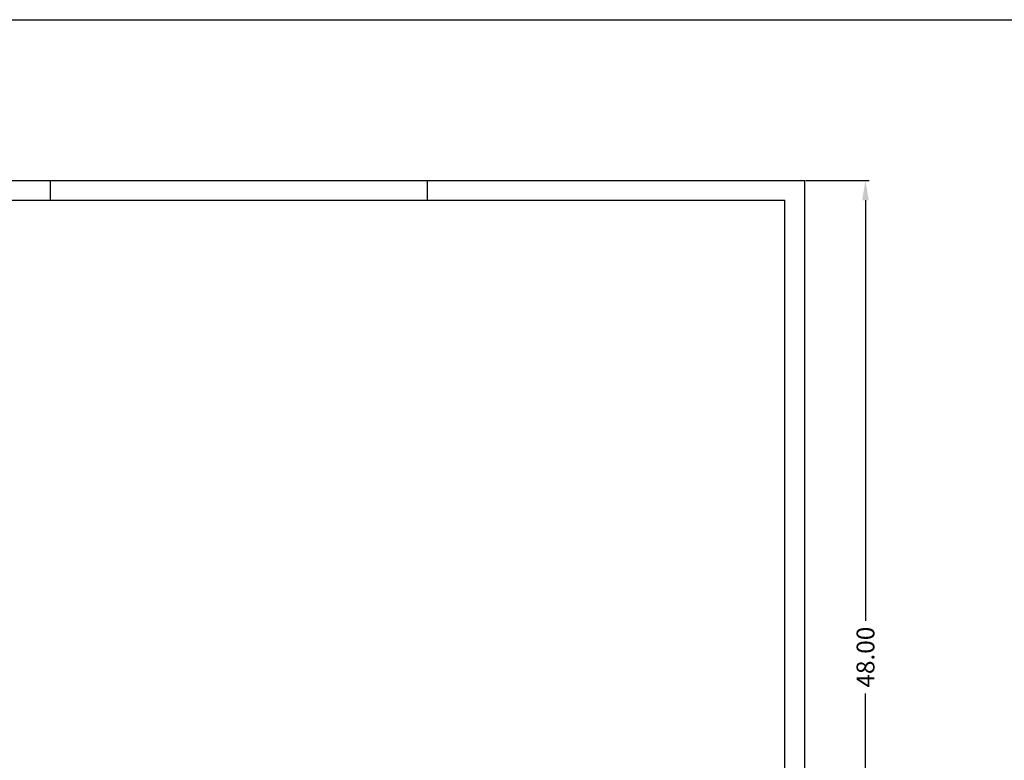
# Model space of a CAD drawing. Extents: x 28246 to 28444, y 20913 to 21064.
# Drawn here: x 28295 to 28345, y 21027 to 21064 of the extents above; entities that cross this region are included whole.
import ezdxf

# ---------------------------------------------------------------- set-up
doc = ezdxf.new("R2010")
doc.units = 0
doc.header["$LTSCALE"] = 50
for name, color, linetype in [('Cotas', 2, 'Continuous'), ('Recuadro 1', 6, 'Continuous'), ('Recuadro 2', 1, 'Continuous')]:
    doc.layers.add(name, color=color, linetype=linetype)
doc.styles.add('style1', font='verdana.ttf')
doc.dimstyles.get("Standard").update_dxf_attribs({"dimtxt": 0.9, "dimasz": 1, "dimexe": 0.18, "dimexo": 0.0625, "dimgap": 0.09, "dimtad": 0, "dimzin": 0, "dimdsep": 46, "dimtxsty": 'style1', "dimcen": 1, "dimadec": 0, "dimazin": 0, "dimtfac": 1, "dimtofl": 0, "dimtmove": 0, "dimatfit": 3, "dimfxl": 1, "dimtolj": 1, "dimtzin": 0, "dimarcsym": 1})

# ---------------------------------------------------------------- blocks, each defined once
blk = doc.blocks.new('*D33')
at = {"layer": 'Cotas', "color": 0, "lineweight": -2, "transparency": 16777216}
for p, q in [((28334.946, 21056.386), (28338.123, 21056.386)), ((28337.943, 21055.386), (28337.943, 21034.211)), ((28337.943, 21009.386), (28337.943, 21030.561)), ((28333.946, 21008.386), (28338.123, 21008.386))]:
    blk.add_line(p, q, dxfattribs=at)
at = {"layer": 'Cotas', "color": 0, "transparency": 16777216}
for points in [[(28337.777, 21055.386), (28338.11, 21055.386), (28337.943, 21056.386)], [(28337.777, 21009.386), (28338.11, 21009.386), (28337.943, 21008.386)]]:
    blk.add_solid(points, dxfattribs=at)
at = {"layer": 'DefPoints', "color": 0, "transparency": 16777216}
for p in [(28334.884, 21056.386), (28337.943, 21056.386), (28333.884, 21008.386)]:
    blk.add_point(p, dxfattribs=at)
at = {"layer": 'Cotas', "color": 0, "transparency": 16777216, "insert": (28337.943, 21032.386), "char_height": 0.9, "attachment_point": 5, "rotation": 90, "style": 'style1'}
blk.add_mtext('\\A1;48.00', dxfattribs=at)

msp = doc.modelspace()

# ---------------------------------------------------------------- linework, layer by layer
at = {"layer": 'Recuadro 1', "ltscale": 0.5}
for p in [(28259.884, 21055.386), (28333.884, 20997.386)]:
    msp.add_line(p, (28333.884, 21055.386), dxfattribs=at)
at = {"layer": 'Recuadro 1', "color": 5, "ltscale": 0.5}
msp.add_lwpolyline([(28245.737, 21064.479), (28444.135, 21064.479), (28444.135, 20989.908), (28245.737, 20989.908)], close=True, dxfattribs=at)
at = {"layer": 'Recuadro 2', "ltscale": 0.5}
for p, q in [((28258.884, 21056.386), (28334.884, 21056.386)), ((28296.884, 21055.386), (28296.884, 21056.386)), ((28315.884, 21055.386), (28315.884, 21056.386)), ((28334.884, 20996.386), (28334.884, 21056.386))]:
    msp.add_line(p, q, dxfattribs=at)

# ---------------------------------------------------------------- dimensions: what is measured, and where the dimension line sits
at = {"layer": 'Cotas'}
dim = msp.add_linear_dim(base=(28337.943, 21056.386), p1=(28333.884, 21008.386), p2=(28334.884, 21056.386), angle=90, dimstyle='Standard', override={"dimtmove": 1}, dxfattribs=at)
dim.commit()
dim.dimension.update_dxf_attribs({"geometry": '*D33', "text_midpoint": (28337.943, 21032.386)})

doc.saveas('drawing.dxf')
